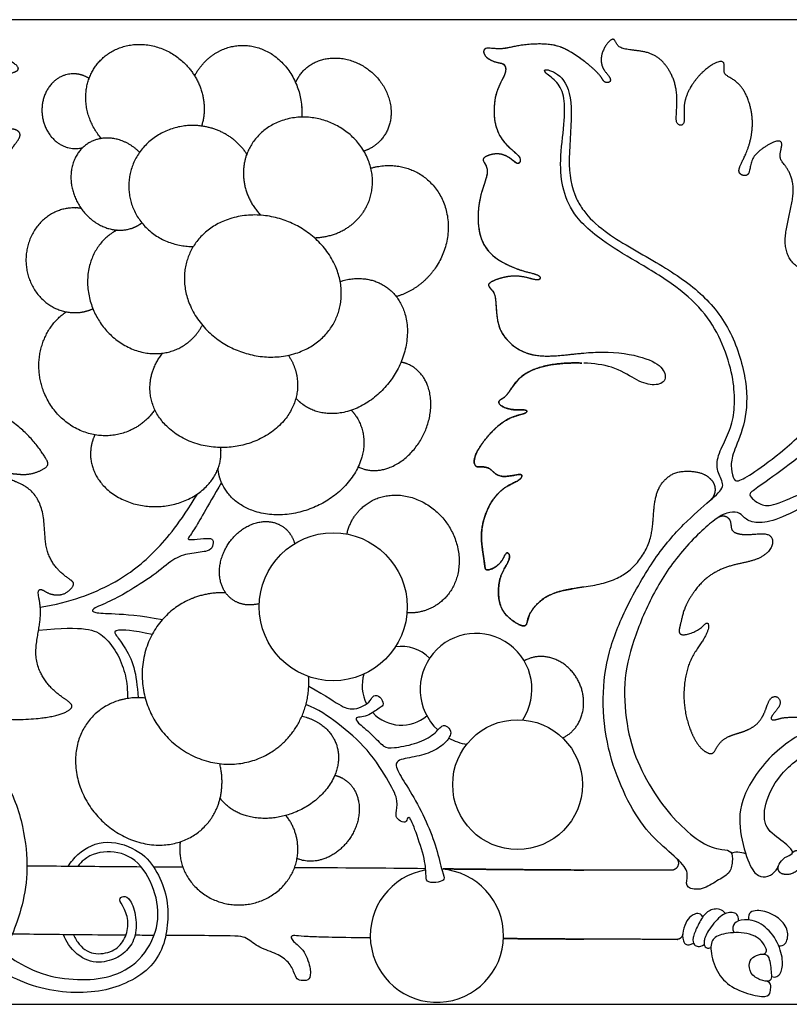
# Model space of a CAD drawing. Units: millimetres. Extents: x -95 to 237, y -92 to 99.
# Drawn here: x 6 to 49, y 45 to 99 of the extents above; entities that cross this region are included whole.
import ezdxf

# ---------------------------------------------------------------- set-up
doc = ezdxf.new("R2010")
doc.units = ezdxf.units.MM
doc.header["$MEASUREMENT"] = 0
doc.layers.add('Layer 03', color=5, linetype='Continuous')

msp = doc.modelspace()

# ---------------------------------------------------------------- linework, layer by layer
at = {"layer": 'Layer 03', "color": 0}
msp.add_lwpolyline([(-91.512, 99.196), (-91.512, 44.554), (-27.012, 44.554), (37.488, 44.554), (101.988, 44.554), (101.988, 99.196), (37.488, 99.196), (-27.012, 99.196), (-91.512, 99.196), (-27.012, 99.196)], dxfattribs=at)
for centre, radius in [((23.588, 66.616), 4.107), ((33.819, 56.746), 3.601)]:
    msp.add_circle(centre, radius, dxfattribs=at)
for centre, radius, start, end in [((31.515, 62.038), 3.101, 326.697, 226.7685), ((27.379, 62.231), 2.184, 44.4885, 98.9926), ((27.379, 62.231), 2.184, 162.6882, 207.2931), ((27.379, 62.231), 2.184, 223.0318, 310.1855), ((31.515, 62.038), 3.101, 240.8153, 260.3542), ((29.343, 48.364), 3.698, 99.6592, 85.8589), ((47.414, 47.551), 0.213, 270.5498, 19.7624), ((47.617, 45.579), 0.256, 360, 86.2605)]:
    msp.add_arc(centre, radius, start, end, dxfattribs=at)
for points, weights, degree, knots in [([(-19.519, 71.591), (-19.399, 71.669), (-19.256, 71.682), (-19.123, 71.628), (-18.99, 71.573), (-18.897, 71.463), (-18.866, 71.323), (-18.835, 71.185), (-18.828, 70.839), (-18.581, 70.691), (-17.981, 70.577), (-16.88, 70.739), (-16.474, 70.444), (-16.541, 69.796), (-17.377, 69.165), (-18.741, 68.975), (-19.95, 68.474), (-20.8, 67.654), (-21.462, 66.539), (-21.619, 65.685), (-21.793, 65.128), (-21.427, 64.989), (-20.504, 65.355), (-20.173, 65.842), (-19.999, 65.529), (-20.347, 64.745), (-21.253, 63.596), (-21.55, 61.639), (-21.235, 59.98), (-20.607, 58.731), (-19.873, 58.346), (-19.698, 58.696), (-19.419, 59.167), (-18.86, 59.499), (-17.794, 59.761), (-17.096, 60.338), (-16.799, 61.263), (-16.607, 61.63), (-16.205, 61.665), (-16.03, 61.246), (-16.345, 60.827), (-16.694, 60.425), (-16.484, 60.268), (-15.96, 60.512), (-14.912, 60.46), (-13.795, 60.6), (-12.582, 61.444), (-12, 62.316), (-11.964, 63.062), (-11.601, 62.916), (-11.51, 62.407), (-11.746, 61.571), (-11.655, 60.626), (-11.382, 59.917), (-11.146, 59.971), (-10.855, 60.571), (-9.837, 60.953), (-8.466, 61.556), (-7.531, 63.048), (-7.44, 65.087), (-7.969, 66.98), (-9.207, 68.088), (-10.191, 68.99), (-9.883, 69.728), (-8.294, 69.667), (-6.994, 68.396), (-6.19, 66.592), (-6.173, 65.013), (-6.113, 63.836), (-5.234, 62.507), (-4.314, 61.628), (-3.946, 61.771), (-3.332, 62.793), (-3.292, 63.938), (-2.842, 63.836), (-2.596, 62.691), (-1.713, 61.079), (-0.044, 60.21), (1.443, 60.073), (1.855, 60.187), (1.534, 60.645), (1.672, 61.148), (1.466, 61.674), (1.306, 62.108), (1.992, 62.063), (3.273, 60.919), (4.744, 60.348), (7.02, 60.348), (8.624, 60.632), (9.271, 61.098), (8.78, 61.434), (7.693, 62.211), (6.908, 63.739), (7.309, 65.525), (7.387, 66.669), (7.127, 67.526), (7.413, 67.63), (7.751, 67.319), (8.635, 67.189), (9.285, 67.838), (9.103, 68.072), (8.297, 68.566), (7.528, 69.792), (7.616, 71.829), (6.933, 73.115), (5.955, 73.575), (5.298, 73.811), (5.535, 74.074), (6.323, 73.916), (7.068, 74.021), (7.846, 74.415), (7.719, 74.783), (6.748, 76.149), (5.246, 77.33), (3.965, 77.774), (2.972, 77.748), (2.214, 77.722), (2.188, 78.062), (2.894, 78.245), (3.599, 78.741), (4.018, 79.107), (3.338, 79.578), (1.129, 80.587), (-1.525, 80.431), (-3.451, 79.729), (-4.854, 78.97), (-6.789, 79.257), (-6.606, 80.644), (-4.854, 81.585), (-2.919, 81.847), (0.246, 81.14), (2.129, 81.219), (3.192, 82.25), (3.467, 82.899), (4.14, 83.398), (4.015, 83.747), (3.093, 83.971), (2.402, 84.021), (1.754, 83.772), (1.879, 84.395), (2.657, 84.62), (3.954, 84.695), (4.703, 85.318), (5.207, 86.43), (5.182, 87.408), (5.634, 87.96), (5.659, 88.336), (4.756, 88.536), (4.029, 88.386), (3.628, 88.035), (3.472, 88.436), (4.186, 89.13), (5.235, 89.604), (5.385, 90.603), (5.588, 91.934), (6.19, 92.562), (6.261, 92.939), (5.806, 93.215), (4.776, 92.989), (4.299, 92.763), (4.253, 93.193), (5.262, 93.867), (5.238, 95.035), (5.142, 95.797), (5.572, 96.226), (6.215, 96.346), (6.048, 96.751), (4.713, 97.347), (3.374, 97.356), (2.12, 96.913), (1.658, 96.353), (1.31, 95.91), (0.713, 96.026), (0.597, 96.353), (1.118, 96.758), (1.407, 97.221), (1.368, 97.896), (0.933, 97.838), (-0.018, 97.291), (-1.39, 97.599), (-3.11, 97.658), (-4.483, 97.039), (-5.218, 96.266), (-5.682, 95.589), (-6.166, 95.84), (-5.798, 96.324), (-5.476, 96.962), (-5.349, 97.604), (-5.642, 97.838), (-5.955, 97.623), (-6.658, 97.428), (-7.753, 97.858), (-9.375, 97.408), (-10.547, 96.314), (-11.251, 94.589), (-11.488, 93.501), (-11.864, 93.363), (-12.042, 93.719), (-11.765, 94.174), (-11.844, 94.846), (-12.18, 95.32), (-12.497, 95.083), (-12.694, 94.45), (-13.385, 93.838), (-14.176, 92.671), (-14.366, 90.065), (-13.524, 88.022), (-12.756, 86.588), (-13.66, 85.121), (-15.207, 85.262), (-15.991, 86.487), (-15.649, 88.215), (-15.239, 89.867), (-15.691, 91.016), (-16.163, 91.427), (-16.081, 91.94), (-15.958, 92.433), (-16.286, 92.515), (-17.025, 92.125), (-17.785, 91.489), (-17.764, 90.442), (-18.426, 90.585), (-18.41, 91.016), (-17.851, 91.961), (-17.516, 93.59), (-17.983, 95.248), (-18.7, 95.921), (-19.295, 96.153), (-19.17, 96.671), (-19.295, 96.982), (-20.076, 96.65), (-20.989, 95.718), (-21.474, 94.653), (-21.432, 93.866), (-21.412, 93.286), (-21.908, 93.348), (-21.862, 93.97), (-21.78, 95.592), (-22.603, 97.027), (-23.607, 97.469), (-24.643, 97.514), (-25.184, 97.721), (-25.267, 98.158), (-25.579, 98.096), (-26.078, 97.326), (-26.041, 96.515), (-25.569, 96.07), (-25.463, 95.718), (-25.907, 95.649), (-26.04, 96.115), (-26.747, 96.71), (-27.012, 96.911), (-27.236, 97.08), (-27.988, 97.601), (-28.842, 97.899), (-30.609, 97.816), (-31.621, 97.483), (-32.62, 97.733), (-32.579, 97.129), (-31.808, 96.775), (-31.35, 96.795), (-31.287, 96.191), (-31.912, 95.296), (-32.062, 93.775), (-31.7, 92.667), (-31.096, 92.043), (-30.411, 91.519), (-30.632, 91.076), (-30.995, 91.459), (-31.509, 91.761), (-32.106, 91.761), (-32.706, 91.499), (-32.484, 91.217), (-32.243, 90.734), (-32.85, 89.319), (-32.93, 87.663), (-32.506, 86.39), (-31.416, 85.623), (-30.266, 85.193), (-29.365, 85.04), (-29.423, 84.657), (-30.113, 84.887), (-30.879, 85.021), (-31.761, 84.829), (-32.368, 84.561), (-32.243, 84.312), (-31.895, 84.005), (-31.873, 83.028), (-31.706, 81.706), (-30.278, 80.515), (-28.708, 80.499), (-27.474, 80.654), (-27.012, 80.696)], [1, 0.924439624726, 0.924439624726, 1, 0.924439624726, 0.924439624726, 1, 1, 1, 1, 1, 1, 1, 1, 1, 1, 1, 1, 1, 1, 1, 1, 1, 1, 1, 1, 1, 1, 1, 1, 1, 1, 1, 1, 1, 1, 1, 1, 1, 1, 1, 1, 1, 1, 1, 1, 1, 1, 1, 1, 1, 1, 1, 1, 1, 1, 1, 1, 1, 1, 1, 1, 1, 1, 1, 1, 1, 1, 1, 1, 1, 1, 1, 1, 1, 1, 1, 1, 1, 1, 1, 1, 1, 1, 1, 1, 1, 1, 1, 1, 1, 1, 1, 1, 1, 1, 1, 1, 1, 1, 1, 1, 1, 1, 1, 1, 1, 1, 1, 1, 1, 1, 1, 1, 1, 1, 1, 1, 1, 1, 1, 1, 1, 1, 1, 1, 1, 1, 1, 1, 1, 1, 1, 1, 1, 1, 1, 1, 1, 1, 1, 1, 1, 1, 1, 1, 1, 1, 1, 1, 1, 1, 1, 1, 1, 1, 1, 1, 1, 1, 1, 1, 1, 1, 1, 1, 1, 1, 1, 1, 1, 1, 1, 1, 1, 1, 1, 1, 1, 1, 1, 1, 1, 1, 1, 1, 1, 1, 1, 1, 1, 1, 1, 1, 1, 1, 1, 1, 1, 1, 1, 1, 1, 1, 1, 1, 1, 1, 1, 1, 1, 1, 1, 1, 1, 1, 1, 1, 1, 1, 1, 1, 1, 1, 1, 1, 1, 1, 1, 1, 1, 1, 1, 1, 1, 1, 1, 1, 1, 1, 1, 1, 1, 1, 1, 1, 1, 1, 1, 1, 1, 1, 1, 1, 1, 1, 1, 1, 1, 1, 1, 1, 1, 1, 1, 1, 1, 1, 1, 1, 1, 1, 1, 1, 1, 1, 1, 1, 1, 1, 1, 1, 1, 1, 1, 1, 1, 1, 1, 1, 1, 1, 1], 3, [0, 0, 0, 0, 0.961452, 0.961452, 0.961452, 1.922904, 1.922904, 1.922904, 2.50901, 3.519673, 4.530336, 5.540999, 6.551662, 7.562324, 8.572987, 9.58365, 10.594313, 11.604976, 12.615638, 13.626301, 14.636964, 15.647627, 16.65829, 17.668952, 18.679615, 19.690278, 20.700941, 21.711604, 22.722267, 23.732929, 24.743592, 25.754255, 26.764918, 27.775581, 28.786243, 29.796906, 30.807569, 31.818232, 32.828895, 33.839557, 34.85022, 35.860883, 36.871546, 37.882209, 38.892872, 39.903534, 40.914197, 41.92486, 42.935523, 43.946186, 44.956848, 45.967511, 46.978174, 47.988837, 48.9995, 50.010162, 51.020825, 52.031488, 53.042151, 54.052814, 55.063477, 56.074139, 57.084802, 58.095465, 59.106128, 60.116791, 61.127453, 62.138116, 63.148779, 64.159442, 65.170105, 66.180767, 67.19143, 68.202093, 69.212756, 70.223419, 71.234082, 72.244744, 73.255407, 74.26607, 75.276733, 76.287396, 77.298058, 78.308721, 79.319384, 80.330047, 81.34071, 82.351372, 83.362035, 84.372698, 85.383361, 86.394024, 87.404687, 88.415349, 89.426012, 90.436675, 91.447338, 92.458001, 93.468663, 94.479326, 95.489989, 96.500652, 97.511315, 98.521977, 99.53264, 100.543303, 101.553966, 102.564629, 103.575292, 104.585954, 105.596617, 106.60728, 107.617943, 108.628606, 109.639268, 110.649931, 111.660594, 112.671257, 113.68192, 114.692582, 115.703245, 116.713908, 117.724571, 118.735234, 119.745896, 120.756559, 121.767222, 122.777885, 123.788548, 124.799211, 125.809873, 126.820536, 127.831199, 128.841862, 129.852525, 130.863187, 131.87385, 132.884513, 133.895176, 134.905839, 135.916501, 136.927164, 137.937827, 138.94849, 139.959153, 140.969816, 141.980478, 142.991141, 144.001804, 145.012467, 146.02313, 147.033792, 148.044455, 149.055118, 150.065781, 151.076444, 152.087106, 153.097769, 154.108432, 155.119095, 156.129758, 157.140421, 158.151083, 159.161746, 160.172409, 161.183072, 162.193735, 163.204397, 164.21506, 165.225723, 166.236386, 167.247049, 168.257711, 169.268374, 170.279037, 171.2897, 172.300363, 173.311026, 174.321688, 175.332351, 176.343014, 177.353677, 178.36434, 179.375002, 180.385665, 181.396328, 182.406991, 183.417654, 184.428316, 185.438979, 186.449642, 187.460305, 188.470968, 189.481631, 190.492293, 191.502956, 192.513619, 193.524282, 194.534945, 195.545607, 196.55627, 197.566933, 198.577596, 199.588259, 200.598921, 201.609584, 202.620247, 203.63091, 204.641573, 205.652236, 206.662898, 207.673561, 208.684224, 209.694887, 210.70555, 211.716212, 212.726875, 213.737538, 214.748201, 215.758864, 216.769526, 217.780189, 218.790852, 219.801515, 220.812178, 221.822841, 222.833503, 223.844166, 224.854829, 225.865492, 226.876155, 227.886817, 228.89748, 229.908143, 230.918806, 231.929469, 232.940131, 233.950794, 234.961457, 235.97212, 236.982783, 237.993446, 239.004108, 240.014771, 241.025434, 242.036097, 243.04676, 244.057422, 245.068085, 246.078748, 246.62719, 246.62719, 246.62719, 247.089411, 248.100074, 249.110736, 250.121399, 251.132062, 252.142725, 253.153388, 254.164051, 255.174713, 256.185376, 257.196039, 258.206702, 259.217365, 260.228027, 261.23869, 262.249353, 263.260016, 264.270679, 265.281341, 266.292004, 267.302667, 268.31333, 269.323993, 270.334656, 271.345318, 272.355981, 273.366644, 274.377307, 275.38797, 276.398632, 277.409295, 278.419958, 279.430621, 280.441284, 281.451946, 282.462609, 283.473272, 284.483935, 285.060444, 285.060444, 285.060444, 285.060444]), ([(10.714, 92.604), (8.773, 94.889), (10.627, 96.892), (12.743, 99.179), (15.259, 96.851), (16.936, 95.298), (16.278, 93.294)], [0.951603724317, 0.733723766022, 1, 0.707106781187, 1, 0.78352264278, 0.887042084248], 2, [4.855137, 4.855137, 4.855137, 6.283185, 6.283185, 7.853982, 7.853982, 9.014957, 9.014957, 9.014957]), ([(44.981, 71.591), (45.101, 71.669), (45.244, 71.682), (45.377, 71.628), (45.51, 71.573), (45.603, 71.463), (45.634, 71.323), (45.665, 71.185), (45.672, 70.839), (45.919, 70.691), (46.519, 70.577), (47.62, 70.739), (48.026, 70.444), (47.959, 69.796), (47.123, 69.165), (45.759, 68.975), (44.55, 68.474), (43.7, 67.654), (43.038, 66.539), (42.881, 65.685), (42.707, 65.128), (43.073, 64.989), (43.996, 65.355), (44.327, 65.842), (44.501, 65.529), (44.153, 64.745), (43.247, 63.596), (42.95, 61.639), (43.265, 59.98), (43.893, 58.731), (44.627, 58.346), (44.802, 58.696), (45.081, 59.167), (45.64, 59.499), (46.706, 59.761), (47.404, 60.338), (47.701, 61.263), (47.893, 61.63), (48.295, 61.665), (48.47, 61.246), (48.155, 60.827), (47.806, 60.425), (48.016, 60.268), (48.54, 60.512), (49.588, 60.46), (50.705, 60.6), (51.918, 61.444), (52.5, 62.316), (52.536, 63.062), (52.899, 62.916), (52.99, 62.407), (52.754, 61.571), (52.845, 60.626), (53.118, 59.917), (53.354, 59.971), (53.645, 60.571), (54.663, 60.953), (56.034, 61.556), (56.969, 63.048), (57.06, 65.087), (56.531, 66.98), (55.293, 68.088), (54.309, 68.99), (54.617, 69.728), (56.206, 69.667), (57.506, 68.396), (58.31, 66.592), (58.327, 65.013), (58.387, 63.836), (59.266, 62.507), (60.186, 61.628), (60.554, 61.771), (61.168, 62.793), (61.208, 63.938), (61.658, 63.836), (61.904, 62.691), (62.787, 61.079), (64.456, 60.21), (65.943, 60.073), (66.355, 60.187), (66.034, 60.645), (66.172, 61.148), (65.966, 61.674), (65.806, 62.108), (66.492, 62.063), (67.773, 60.919), (69.244, 60.348), (71.52, 60.348), (73.124, 60.632), (73.771, 61.098), (73.28, 61.434), (72.193, 62.211), (71.408, 63.739), (71.809, 65.525), (71.887, 66.669), (71.627, 67.526), (71.913, 67.63), (72.251, 67.319), (73.135, 67.189), (73.785, 67.838), (73.603, 68.072), (72.797, 68.566), (72.028, 69.792), (72.116, 71.829), (71.433, 73.115), (70.455, 73.575), (69.798, 73.811), (70.035, 74.074), (70.823, 73.916), (71.568, 74.021), (72.346, 74.415), (72.219, 74.783), (71.248, 76.149), (69.746, 77.33), (68.465, 77.774), (67.472, 77.748), (66.714, 77.722), (66.688, 78.062), (67.394, 78.245), (68.099, 78.741), (68.518, 79.107), (67.838, 79.578), (65.629, 80.587), (62.975, 80.431), (61.049, 79.729), (59.646, 78.97), (57.711, 79.257), (57.894, 80.644), (59.646, 81.585), (61.581, 81.847), (64.746, 81.14), (66.629, 81.219), (67.692, 82.25), (67.967, 82.899), (68.64, 83.398), (68.515, 83.747), (67.593, 83.971), (66.902, 84.021), (66.254, 83.772), (66.379, 84.395), (67.157, 84.62), (68.454, 84.695), (69.203, 85.318), (69.707, 86.43), (69.682, 87.408), (70.134, 87.96), (70.159, 88.336), (69.256, 88.536), (68.529, 88.386), (68.128, 88.035), (67.972, 88.436), (68.686, 89.13), (69.735, 89.604), (69.885, 90.603), (70.088, 91.934), (70.69, 92.562), (70.761, 92.939), (70.306, 93.215), (69.276, 92.989), (68.799, 92.763), (68.753, 93.193), (69.762, 93.867), (69.738, 95.035), (69.642, 95.797), (70.072, 96.226), (70.715, 96.346), (70.548, 96.751), (69.213, 97.347), (67.874, 97.356), (66.62, 96.913), (66.158, 96.353), (65.81, 95.91), (65.213, 96.026), (65.097, 96.353), (65.618, 96.758), (65.907, 97.221), (65.868, 97.896), (65.433, 97.838), (64.482, 97.291), (63.11, 97.599), (61.39, 97.658), (60.017, 97.039), (59.282, 96.266), (58.818, 95.589), (58.334, 95.84), (58.702, 96.324), (59.024, 96.962), (59.151, 97.604), (58.858, 97.838), (58.545, 97.623), (57.842, 97.428), (56.747, 97.858), (55.125, 97.408), (53.953, 96.314), (53.249, 94.589), (53.012, 93.501), (52.636, 93.363), (52.458, 93.719), (52.735, 94.174), (52.656, 94.846), (52.32, 95.32), (52.003, 95.083), (51.806, 94.45), (51.115, 93.838), (50.324, 92.671), (50.134, 90.065), (50.976, 88.022), (51.744, 86.588), (50.84, 85.121), (49.293, 85.262), (48.509, 86.487), (48.851, 88.215), (49.261, 89.867), (48.809, 91.016), (48.337, 91.427), (48.419, 91.94), (48.542, 92.433), (48.214, 92.515), (47.475, 92.125), (46.715, 91.489), (46.736, 90.442), (46.074, 90.585), (46.09, 91.016), (46.649, 91.961), (46.984, 93.59), (46.517, 95.248), (45.8, 95.921), (45.205, 96.153), (45.33, 96.671), (45.205, 96.982), (44.424, 96.65), (43.511, 95.718), (43.026, 94.653), (43.068, 93.866), (43.088, 93.286), (42.592, 93.348), (42.638, 93.97), (42.72, 95.592), (41.897, 97.027), (40.893, 97.469), (39.857, 97.514), (39.316, 97.721), (39.233, 98.158), (38.921, 98.096), (38.422, 97.326), (38.459, 96.515), (38.931, 96.07), (39.037, 95.718), (38.593, 95.649), (38.46, 96.115), (37.753, 96.71), (37.488, 96.911), (37.264, 97.08), (36.512, 97.601), (35.658, 97.899), (33.891, 97.816), (32.879, 97.483), (31.88, 97.733), (31.921, 97.129), (32.692, 96.775), (33.15, 96.795), (33.213, 96.191), (32.588, 95.296), (32.438, 93.775), (32.8, 92.667), (33.404, 92.043), (34.089, 91.519), (33.868, 91.076), (33.505, 91.459), (32.991, 91.761), (32.394, 91.761), (31.794, 91.499), (32.016, 91.217), (32.257, 90.734), (31.65, 89.319), (31.57, 87.663), (31.994, 86.39), (33.084, 85.623), (34.234, 85.193), (35.135, 85.04), (35.077, 84.657), (34.387, 84.887), (33.621, 85.021), (32.739, 84.829), (32.132, 84.561), (32.257, 84.312), (32.605, 84.005), (32.627, 83.028), (32.794, 81.706), (34.222, 80.515), (35.792, 80.499), (37.026, 80.654), (37.488, 80.696)], [1, 0.924439624726, 0.924439624726, 1, 0.924439624726, 0.924439624726, 1, 1, 1, 1, 1, 1, 1, 1, 1, 1, 1, 1, 1, 1, 1, 1, 1, 1, 1, 1, 1, 1, 1, 1, 1, 1, 1, 1, 1, 1, 1, 1, 1, 1, 1, 1, 1, 1, 1, 1, 1, 1, 1, 1, 1, 1, 1, 1, 1, 1, 1, 1, 1, 1, 1, 1, 1, 1, 1, 1, 1, 1, 1, 1, 1, 1, 1, 1, 1, 1, 1, 1, 1, 1, 1, 1, 1, 1, 1, 1, 1, 1, 1, 1, 1, 1, 1, 1, 1, 1, 1, 1, 1, 1, 1, 1, 1, 1, 1, 1, 1, 1, 1, 1, 1, 1, 1, 1, 1, 1, 1, 1, 1, 1, 1, 1, 1, 1, 1, 1, 1, 1, 1, 1, 1, 1, 1, 1, 1, 1, 1, 1, 1, 1, 1, 1, 1, 1, 1, 1, 1, 1, 1, 1, 1, 1, 1, 1, 1, 1, 1, 1, 1, 1, 1, 1, 1, 1, 1, 1, 1, 1, 1, 1, 1, 1, 1, 1, 1, 1, 1, 1, 1, 1, 1, 1, 1, 1, 1, 1, 1, 1, 1, 1, 1, 1, 1, 1, 1, 1, 1, 1, 1, 1, 1, 1, 1, 1, 1, 1, 1, 1, 1, 1, 1, 1, 1, 1, 1, 1, 1, 1, 1, 1, 1, 1, 1, 1, 1, 1, 1, 1, 1, 1, 1, 1, 1, 1, 1, 1, 1, 1, 1, 1, 1, 1, 1, 1, 1, 1, 1, 1, 1, 1, 1, 1, 1, 1, 1, 1, 1, 1, 1, 1, 1, 1, 1, 1, 1, 1, 1, 1, 1, 1, 1, 1, 1, 1, 1, 1, 1, 1, 1, 1, 1, 1, 1, 1, 1, 1, 1, 1, 1, 1, 1, 1, 1], 3, [0, 0, 0, 0, 0.961452, 0.961452, 0.961452, 1.922904, 1.922904, 1.922904, 2.50901, 3.519673, 4.530336, 5.540999, 6.551662, 7.562324, 8.572987, 9.58365, 10.594313, 11.604976, 12.615638, 13.626301, 14.636964, 15.647627, 16.65829, 17.668952, 18.679615, 19.690278, 20.700941, 21.711604, 22.722267, 23.732929, 24.743592, 25.754255, 26.764918, 27.775581, 28.786243, 29.796906, 30.807569, 31.818232, 32.828895, 33.839557, 34.85022, 35.860883, 36.871546, 37.882209, 38.892872, 39.903534, 40.914197, 41.92486, 42.935523, 43.946186, 44.956848, 45.967511, 46.978174, 47.988837, 48.9995, 50.010162, 51.020825, 52.031488, 53.042151, 54.052814, 55.063477, 56.074139, 57.084802, 58.095465, 59.106128, 60.116791, 61.127453, 62.138116, 63.148779, 64.159442, 65.170105, 66.180767, 67.19143, 68.202093, 69.212756, 70.223419, 71.234082, 72.244744, 73.255407, 74.26607, 75.276733, 76.287396, 77.298058, 78.308721, 79.319384, 80.330047, 81.34071, 82.351372, 83.362035, 84.372698, 85.383361, 86.394024, 87.404687, 88.415349, 89.426012, 90.436675, 91.447338, 92.458001, 93.468663, 94.479326, 95.489989, 96.500652, 97.511315, 98.521977, 99.53264, 100.543303, 101.553966, 102.564629, 103.575292, 104.585954, 105.596617, 106.60728, 107.617943, 108.628606, 109.639268, 110.649931, 111.660594, 112.671257, 113.68192, 114.692582, 115.703245, 116.713908, 117.724571, 118.735234, 119.745896, 120.756559, 121.767222, 122.777885, 123.788548, 124.799211, 125.809873, 126.820536, 127.831199, 128.841862, 129.852525, 130.863187, 131.87385, 132.884513, 133.895176, 134.905839, 135.916501, 136.927164, 137.937827, 138.94849, 139.959153, 140.969816, 141.980478, 142.991141, 144.001804, 145.012467, 146.02313, 147.033792, 148.044455, 149.055118, 150.065781, 151.076444, 152.087106, 153.097769, 154.108432, 155.119095, 156.129758, 157.140421, 158.151083, 159.161746, 160.172409, 161.183072, 162.193735, 163.204397, 164.21506, 165.225723, 166.236386, 167.247049, 168.257711, 169.268374, 170.279037, 171.2897, 172.300363, 173.311026, 174.321688, 175.332351, 176.343014, 177.353677, 178.36434, 179.375002, 180.385665, 181.396328, 182.406991, 183.417654, 184.428316, 185.438979, 186.449642, 187.460305, 188.470968, 189.481631, 190.492293, 191.502956, 192.513619, 193.524282, 194.534945, 195.545607, 196.55627, 197.566933, 198.577596, 199.588259, 200.598921, 201.609584, 202.620247, 203.63091, 204.641573, 205.652236, 206.662898, 207.673561, 208.684224, 209.694887, 210.70555, 211.716212, 212.726875, 213.737538, 214.748201, 215.758864, 216.769526, 217.780189, 218.790852, 219.801515, 220.812178, 221.822841, 222.833503, 223.844166, 224.854829, 225.865492, 226.876155, 227.886817, 228.89748, 229.908143, 230.918806, 231.929469, 232.940131, 233.950794, 234.961457, 235.97212, 236.982783, 237.993446, 239.004108, 240.014771, 241.025434, 242.036097, 243.04676, 244.057422, 245.068085, 246.078748, 246.62719, 246.62719, 246.62719, 247.089411, 248.100074, 249.110736, 250.121399, 251.132062, 252.142725, 253.153388, 254.164051, 255.174713, 256.185376, 257.196039, 258.206702, 259.217365, 260.228027, 261.23869, 262.249353, 263.260016, 264.270679, 265.281341, 266.292004, 267.302667, 268.31333, 269.323993, 270.334656, 271.345318, 272.355981, 273.366644, 274.377307, 275.38797, 276.398632, 277.409295, 278.419958, 279.430621, 280.441284, 281.451946, 282.462609, 283.473272, 284.483935, 285.060444, 285.060444, 285.060444, 285.060444]), ([(15.896, 96.08), (16.712, 97.602), (18.295, 97.756), (21.479, 98.065), (21.829, 94.461), (21.862, 94.124), (21.839, 93.788)], [0.85759831296, 0.829214837516, 1, 0.707106781187, 1, 0.962728600796, 0.934942960287], 2, [5.367259, 5.367259, 5.367259, 6.283185, 6.283185, 7.853982, 7.853982, 8.053869, 8.053869, 8.053869]), ([(21.505, 95.704), (21.623, 95.982), (21.81, 96.216), (23.37, 98.167), (25.623, 96.365), (27.876, 94.563), (26.315, 92.612), (25.917, 92.114), (25.292, 91.898)], [0.920656200147, 0.952684510534, 1, 0.707106781187, 1, 0.707106781187, 1, 0.904379281851, 0.871193069877], 2, [6.029431, 6.029431, 6.029431, 6.283185, 6.283185, 7.853982, 7.853982, 9.424778, 9.424778, 9.937595, 9.937595, 9.937595]), ([(10.042, 95.936), (9.555, 96.24), (9.011, 96.184), (7.223, 96), (7.436, 93.932), (7.649, 91.864), (9.437, 92.048), (9.562, 92.061), (9.685, 92.094)], [0.861698670823, 0.888091031977, 1, 0.707106781187, 1, 0.707106781187, 1, 0.971643069514, 0.948776983164], 2, [5.683014, 5.683014, 5.683014, 6.283185, 6.283185, 7.853982, 7.853982, 9.424778, 9.424778, 9.576857, 9.576857, 9.576857]), ([(22.543, 87.094), (24.726, 87.152), (25.523, 89.004), (26.825, 92.028), (23.488, 93.465), (20.151, 94.902), (18.849, 91.878), (18.032, 89.982), (19.56, 88.345)], [0.874893997088, 0.797649370489, 1, 0.707106781187, 1, 0.707106781187, 1, 0.793845042522, 0.877897326202], 2, [2.056379, 2.056379, 2.056379, 3.141593, 3.141593, 4.712389, 4.712389, 6.283185, 6.283185, 7.388801, 7.388801, 7.388801]), ([(18.793, 91.74), (17.731, 93.368), (15.71, 93.325), (12.17, 93.25), (12.242, 89.894), (12.312, 86.561), (15.828, 86.612)], [0.867245462615, 0.808774405307, 1, 0.707106781187, 1, 0.708525611929, 0.997176084689], 2, [3.68684, 3.68684, 3.68684, 4.712389, 4.712389, 6.283185, 6.283185, 7.846372, 7.846372, 7.846372]), ([(12.845, 91.838), (11.805, 92.864), (10.575, 92.576), (8.357, 92.057), (9.181, 89.552), (10.006, 87.048), (12.224, 87.567), (12.638, 87.664), (12.969, 87.923)], [0.86469860762, 0.813153152417, 1, 0.707106781187, 1, 0.707106781187, 1, 0.928152047037, 0.891553311286], 2, [5.281119, 5.281119, 5.281119, 6.283185, 6.283185, 7.853982, 7.853982, 9.424778, 9.424778, 9.810101, 9.810101, 9.810101]), ([(25.677, 90.957), (27.195, 91.406), (28.46, 90.587), (31.38, 88.698), (29.316, 85.506), (28.491, 84.232), (27.09, 83.828)], [0.853775809563, 0.847846157989, 1, 0.707106781187, 1, 0.858057888487, 0.853691942803], 2, [5.467179, 5.467179, 5.467179, 6.283185, 6.283185, 7.853982, 7.853982, 8.615222, 8.615222, 8.615222]), ([(9.6, 88.723), (9.364, 88.761), (9.127, 88.752), (6.441, 88.661), (6.539, 85.755), (6.638, 82.848), (9.324, 82.939), (9.806, 82.955), (10.253, 83.153)], [0.937852308604, 0.964662754372, 1, 0.707106781187, 1, 0.707106781187, 1, 0.930728473773, 0.894223457917], 2, [6.09367, 6.09367, 6.09367, 6.283185, 6.283185, 7.853982, 7.853982, 9.424778, 9.424778, 9.796284, 9.796284, 9.796284]), ([(15.606, 86.188), (17.137, 89.709), (21.214, 87.936), (25.291, 86.164), (23.76, 82.643), (22.229, 79.122), (18.152, 80.894), (14.075, 82.667), (15.606, 86.188)], [1, 0.707106781187, 1, 0.707106781187, 1, 0.707106781187, 1, 0.707106781187, 1], 2, [0, 0, 0, 1.570796, 1.570796, 3.141593, 3.141593, 4.712389, 4.712389, 6.283185, 6.283185, 6.283185]), ([(11.591, 87.52), (11.524, 87.485), (11.46, 87.447), (8.647, 85.793), (10.525, 82.602), (12.402, 79.41), (15.214, 81.065), (15.928, 81.485), (16.328, 82.241)], [0.981720104577, 0.990555509926, 1, 0.707106781187, 1, 0.707106781187, 1, 0.904817487341, 0.871498549078], 2, [6.232534, 6.232534, 6.232534, 6.283185, 6.283185, 7.853982, 7.853982, 9.424778, 9.424778, 9.935245, 9.935245, 9.935245]), ([(23.974, 84.67), (25.428, 85.129), (26.525, 84.367), (29.127, 82.56), (26.846, 79.275), (24.565, 75.991), (21.963, 77.798), (21.717, 77.969), (21.516, 78.194)], [0.853586006058, 0.851367887396, 1, 0.707106781187, 1, 0.707106781187, 1, 0.962362403029, 0.934397878801], 2, [5.486066, 5.486066, 5.486066, 6.283185, 6.283185, 7.853982, 7.853982, 9.424778, 9.424778, 9.62663, 9.62663, 9.62663]), ([(13.695, 77.543), (13.05, 76.63), (12.012, 76.28), (8.664, 75.152), (7.463, 78.719), (6.548, 81.434), (8.761, 82.984)], [0.860838044031, 0.886215490902, 1, 0.707106781187, 1, 0.760308062064, 0.912924456456], 2, [5.672955, 5.672955, 5.672955, 6.283185, 6.283185, 7.853982, 7.853982, 9.139458, 9.139458, 9.139458]), ([(21.097, 80.571), (21.557, 79.895), (21.608, 79.112), (21.825, 75.726), (17.733, 75.463), (13.64, 75.2), (13.423, 78.586), (13.35, 79.727), (14.126, 80.689)], [0.877381285157, 0.912625502187, 1, 0.707106781187, 1, 0.707106781187, 1, 0.877505040984, 0.857470733294], 2, [5.814593, 5.814593, 5.814593, 6.283185, 6.283185, 7.853982, 7.853982, 9.424778, 9.424778, 10.081723, 10.081723, 10.081723]), ([(24.976, 74.384), (24.979, 74.382), (24.982, 74.381), (27.132, 73.285), (28.569, 76.105), (30.006, 78.925), (27.856, 80.021), (27.618, 80.142), (27.35, 80.192)], [0.998885791487, 0.99944183204, 1, 0.707106781187, 1, 0.707106781187, 1, 0.956048734671, 0.925288035732], 2, [6.280192, 6.280192, 6.280192, 6.283185, 6.283185, 7.853982, 7.853982, 9.424778, 9.424778, 9.66049, 9.66049, 9.66049]), ([(37.488, 67.712), (37.298, 67.682), (36.492, 67.561), (35.317, 67.287), (34.396, 66.215), (34.362, 65.602), (34.124, 65.483), (33.341, 65.926), (32.729, 66.708), (32.746, 68.137), (33.146, 68.817), (33.472, 69.431), (33.198, 69.747), (32.993, 69.16), (32.545, 68.748), (32.017, 68.594), (32.013, 68.867), (31.877, 69.719), (31.74, 70.861), (32.2, 72.326), (33.087, 73.32), (33.985, 73.607), (34.16, 74.029), (33.603, 73.894), (32.698, 73.776), (32.292, 74.367), (31.752, 74.384), (31.431, 74.367), (31.364, 74.857), (31.838, 75.734), (32.902, 76.896), (33.801, 77.249), (34.41, 77.383), (34.315, 77.585), (33.564, 77.501), (32.808, 77.753), (32.708, 78.089), (33.211, 78.206), (33.82, 79.407), (35.242, 80.055), (36.614, 80.16), (37.38, 80.142), (37.488, 80.137), (37.38, 80.142), (36.614, 80.16), (35.242, 80.055), (33.82, 79.407), (33.211, 78.206), (32.708, 78.089), (32.808, 77.753), (33.564, 77.501), (34.315, 77.585), (34.41, 77.383), (33.801, 77.249), (32.902, 76.896), (31.838, 75.734), (31.364, 74.857), (31.431, 74.367), (31.752, 74.384), (32.292, 74.367), (32.698, 73.776), (33.603, 73.894), (34.16, 74.029), (33.985, 73.607), (33.087, 73.32), (32.2, 72.326), (31.74, 70.861), (31.877, 69.719), (32.013, 68.867), (32.017, 68.594), (32.545, 68.748), (32.993, 69.16), (33.198, 69.747), (33.472, 69.431), (33.146, 68.817), (32.746, 68.137), (32.729, 66.708), (33.341, 65.926), (34.124, 65.483), (34.362, 65.602), (34.396, 66.215), (35.317, 67.287), (36.492, 67.561), (37.298, 67.682), (37.488, 67.712), (37.927, 67.781), (39.031, 67.969), (40.374, 68.748), (41.332, 70.388), (41.342, 72.008), (41.584, 73.328), (42.514, 74.203), (43.931, 74.128), (44.355, 73.881), (44.553, 73.679), (44.579, 73.649), (44.722, 73.487), (44.792, 73.283), (44.778, 73.067), (44.763, 72.851), (44.666, 72.657), (44.503, 72.516)], [1, 1, 1, 1, 1, 1, 1, 1, 1, 1, 1, 1, 1, 1, 1, 1, 1, 1, 1, 1, 1, 1, 1, 1, 1, 1, 1, 1, 1, 1, 1, 1, 1, 1, 1, 1, 1, 1, 1, 1, 1, 1, 1, 1, 1, 1, 1, 1, 1, 1, 1, 1, 1, 1, 1, 1, 1, 1, 1, 1, 1, 1, 1, 1, 1, 1, 1, 1, 1, 1, 1, 1, 1, 1, 1, 1, 1, 1, 1, 1, 1, 1, 1, 1, 1, 1, 1, 1, 1, 1, 1, 1, 1, 1, 1, 1, 0.948505945988, 0.948505945988, 1, 0.948505945988, 0.948505945988, 1], 3, [0, 0, 0, 0, 0.30465, 1.315313, 2.325975, 3.336638, 4.347301, 5.357964, 6.368627, 7.37929, 8.389952, 9.400615, 10.411278, 11.421941, 12.432604, 13.443266, 14.453929, 15.464592, 16.475255, 17.485918, 18.49658, 19.507243, 20.517906, 21.528569, 22.539232, 23.549895, 24.560557, 25.57122, 26.581883, 27.592546, 28.603209, 29.613871, 30.624534, 31.635197, 32.64586, 33.656523, 34.667185, 35.677848, 36.688511, 37.699174, 38.709837, 38.87496, 38.87496, 38.87496, 39.040084, 40.050747, 41.06141, 42.072073, 43.082735, 44.093398, 45.104061, 46.114724, 47.125387, 48.136049, 49.146712, 50.157375, 51.168038, 52.178701, 53.189364, 54.200026, 55.210689, 56.221352, 57.232015, 58.242678, 59.25334, 60.264003, 61.274666, 62.285329, 63.295992, 64.306654, 65.317317, 66.32798, 67.338643, 68.349306, 69.359969, 70.370631, 71.381294, 72.391957, 73.40262, 74.413283, 75.423945, 76.434608, 77.445271, 77.749921, 77.749921, 77.749921, 78.455934, 79.466597, 80.477259, 81.487922, 82.498585, 83.509248, 84.519911, 85.530574, 85.69066, 85.69066, 85.69066, 86.481894, 86.481894, 86.481894, 87.273128, 87.273128, 87.273128, 87.273128]), ([(24.593, 77.522), (24.796, 77.303), (24.943, 77.05), (26.591, 74.219), (22.886, 72.304), (19.18, 70.389), (17.533, 73.221), (17.25, 73.707), (17.195, 74.274)], [0.937388701145, 0.96435680651, 1, 0.707106781187, 1, 0.707106781187, 1, 0.933669065306, 0.897381795775], 2, [6.09203, 6.09203, 6.09203, 6.283185, 6.283185, 7.853982, 7.853982, 9.424778, 9.424778, 9.780513, 9.780513, 9.780513]), ([(10.361, 76.157), (10.111, 75.623), (10.121, 75.053), (10.172, 72.098), (13.793, 72.173), (17.413, 72.248), (17.361, 75.203), (17.359, 75.329), (17.344, 75.453)], [0.889470660618, 0.926078988931, 1, 0.707106781187, 1, 0.707106781187, 1, 0.982727429347, 0.967492063229], 2, [5.886744, 5.886744, 5.886744, 6.283185, 6.283185, 7.853982, 7.853982, 9.424778, 9.424778, 9.517411, 9.517411, 9.517411]), ([(24.346, 70.652), (24.58, 71.678), (25.383, 72.276), (27.79, 74.072), (29.83, 71.337), (31.869, 68.602), (29.462, 66.807), (28.689, 66.231), (27.68, 66.273)], [0.85786696495, 0.878687199277, 1, 0.707106781187, 1, 0.707106781187, 1, 0.882695370425, 0.859352466393], 2, [5.632581, 5.632581, 5.632581, 6.283185, 6.283185, 7.853982, 7.853982, 9.424778, 9.424778, 10.053887, 10.053887, 10.053887]), ([(19.485, 66.789), (18.657, 66.566), (18.026, 66.992), (16.406, 68.086), (17.783, 70.126), (19.159, 72.165), (20.78, 71.071), (21.271, 70.74), (21.448, 70.121)], [0.853945872753, 0.861134794261, 1, 0.707106781187, 1, 0.707106781187, 1, 0.88852658219, 0.861905404583], 2, [5.538446, 5.538446, 5.538446, 6.283185, 6.283185, 7.853982, 7.853982, 9.424778, 9.424778, 10.022614, 10.022614, 10.022614]), ([(17.623, 67.387), (16.373, 67.447), (15.292, 66.853), (11.288, 64.653), (13.606, 60.435), (15.923, 56.218), (19.927, 58.417), (22.416, 59.785), (22.225, 62.742)], [0.867887819937, 0.899370729834, 1, 0.707106781187, 1, 0.707106781187, 1, 0.795202974349, 0.876802621761], 2, [5.743507, 5.743507, 5.743507, 6.283185, 6.283185, 7.853982, 7.853982, 9.424778, 9.424778, 10.523111, 10.523111, 10.523111]), ([(36.319, 59.338), (38.245, 60.228), (37.242, 62.399), (36.238, 64.571), (34.312, 63.681), (34.248, 63.651), (34.185, 63.616)], [1, 0.707106781187, 1, 0.707106781187, 1, 0.986322971288, 0.973923275764], 2, [6.283185, 6.283185, 6.283185, 7.853982, 7.853982, 9.424778, 9.424778, 9.498128, 9.498128, 9.498128]), ([(13.156, 61.551), (11.472, 61.712), (10.34, 60.631), (7.612, 58.023), (10.624, 54.871), (13.637, 51.719), (16.366, 54.327), (17.829, 55.726), (17.292, 57.908)], [0.853553625959, 0.853367733563, 1, 0.707106781187, 1, 0.707106781187, 1, 0.818194496787, 0.862090640969], 2, [5.496791, 5.496791, 5.496791, 6.283185, 6.283185, 7.853982, 7.853982, 9.424778, 9.424778, 10.399807, 10.399807, 10.399807]), ([(21.852, 60.548), (23.283, 60.219), (23.735, 59.055), (24.737, 56.478), (21.4, 55.18), (18.647, 54.109), (17.312, 55.993)], [0.854411323101, 0.84234440728, 1, 0.707106781187, 1, 0.745314956312, 0.933552229099], 2, [5.437673, 5.437673, 5.437673, 6.283185, 6.283185, 7.853982, 7.853982, 9.219866, 9.219866, 9.219866]), ([(23.676, 57.265), (24.01, 57.184), (24.282, 56.988), (25.966, 55.77), (24.459, 53.687), (23.192, 51.936), (21.58, 52.645)], [0.901509169621, 0.93735650056, 1, 0.707106781187, 1, 0.741630803537, 0.939090813031], 2, [5.947226, 5.947226, 5.947226, 6.283185, 6.283185, 7.853982, 7.853982, 9.239624, 9.239624, 9.239624]), ([(15.097, 53.57), (15.07, 53.37), (15.07, 53.168), (15.07, 50.066), (18.348, 50.066), (21.627, 50.066), (21.627, 53.168), (21.627, 54.206), (20.966, 55.035)], [0.952110502943, 0.973692289109, 1, 0.707106781187, 1, 0.707106781187, 1, 0.878182029709, 0.85769530871], 2, [6.142096, 6.142096, 6.142096, 6.283185, 6.283185, 7.853982, 7.853982, 9.424778, 9.424778, 10.078092, 10.078092, 10.078092]), ([(48.284, 52.21), (48.233, 52.086), (48.268, 51.956), (48.376, 51.875), (48.482, 51.794), (48.799, 51.751), (49.097, 51.813), (49.587, 52.154), (49.758, 52.577), (49.685, 52.923), (49.46, 53.055), (49.366, 53.069), (49.241, 53.088), (49.125, 53.037), (49.054, 52.931)], [1, 0.860142619283, 0.860142619283, 1, 1, 1, 1, 1, 1, 1, 1, 1, 0.895450907082, 0.895450907082, 1], 3, [0, 0, 0, 0, 1.319277, 1.319277, 1.319277, 1.696057, 2.176482, 2.656906, 3.137331, 3.617755, 3.915778, 3.915778, 3.915778, 5.051042, 5.051042, 5.051042, 5.051042]), ([(42.622, 52.673), (42.744, 52.559), (42.78, 52.397), (42.719, 52.242), (42.658, 52.087), (42.52, 51.993), (42.354, 51.993), (40.558, 51.993), (38.952, 51.997), (37.488, 52.004), (34.373, 52.019), (31.901, 52.045), (29.605, 52.07), (31.901, 52.045), (34.373, 52.019), (37.488, 52.004)], [1, 0.88448803973, 0.88448803973, 1, 0.88448803973, 0.88448803973, 1, 1, 1, 1, 1, 1, 1, 1, 1, 1], 3, [0, 0, 0, 0, 1.195045, 1.195045, 1.195045, 2.390089, 2.390089, 2.390089, 4.118787, 4.118787, 4.118787, 7.796675, 7.796675, 7.796675, 11.474564, 11.474564, 11.474564, 11.474564]), ([(42.979, 48.446), (42.965, 48.274), (42.839, 48.157), (42.666, 48.157), (41.007, 48.157), (39.223, 48.163), (37.488, 48.172), (35.922, 48.181), (34.397, 48.191), (33.037, 48.203), (34.397, 48.191), (35.922, 48.181), (37.488, 48.172)], [1, 0.823071325045, 0.823071325045, 1, 1, 1, 1, 1, 1, 1, 1, 1, 1], 3, [0, 0, 0, 0, 1.491418, 1.491418, 1.491418, 2.114712, 2.114712, 2.114712, 2.676774, 2.676774, 2.676774, 3.238837, 3.238837, 3.238837, 3.238837])]:
    msp.add_rational_spline(points, weights, degree=degree, knots=knots, dxfattribs=at)
for points, knots in [([(37.488, 96.911), (37.264, 97.08), (36.512, 97.601), (35.658, 97.899), (33.891, 97.816), (32.879, 97.483), (31.88, 97.733), (31.921, 97.129), (32.692, 96.775), (33.15, 96.795), (33.213, 96.191), (32.588, 95.296), (32.438, 93.775), (32.8, 92.667), (33.404, 92.043), (34.089, 91.519), (33.868, 91.076), (33.505, 91.459), (32.991, 91.761), (32.394, 91.761), (31.794, 91.499), (32.016, 91.217), (32.257, 90.734), (31.65, 89.319), (31.57, 87.663), (31.994, 86.39), (33.084, 85.623), (34.234, 85.193), (35.135, 85.04), (35.077, 84.657), (34.387, 84.887), (33.621, 85.021), (32.739, 84.829), (32.132, 84.561), (32.257, 84.312), (32.605, 84.005), (32.627, 83.028), (32.794, 81.706), (34.222, 80.515), (35.792, 80.499), (37.026, 80.654), (37.488, 80.696), (37.835, 80.727), (39.015, 80.805), (40.971, 80.494), (41.995, 79.846), (42.1, 79.072), (41.326, 78.842), (40.343, 79.198), (39.236, 79.969), (38.038, 80.115), (37.488, 80.137)], [0, 0, 0, 0, 0.462221, 1.472884, 2.483547, 3.49421, 4.504873, 5.515535, 6.526198, 7.536861, 8.547524, 9.558187, 10.568849, 11.579512, 12.590175, 13.600838, 14.611501, 15.622164, 16.632826, 17.643489, 18.654152, 19.664815, 20.675478, 21.68614, 22.696803, 23.707466, 24.718129, 25.728792, 26.739454, 27.750117, 28.76078, 29.771443, 30.782106, 31.792768, 32.803431, 33.814094, 34.824757, 35.83542, 36.846083, 37.856745, 38.433254, 38.433254, 38.433254, 38.867408, 39.878071, 40.888734, 41.899397, 42.910059, 43.920722, 44.931385, 45.776924, 45.776924, 45.776924, 45.776924]), ([(37.488, 87.826), (37.79, 87.521), (38.661, 86.815), (40.318, 85.829), (42.734, 84.389), (44.319, 82.87), (45.237, 81.228), (45.808, 79.365), (45.881, 77.989), (45.784, 76.806), (45.301, 75.768), (44.811, 74.745), (44.957, 73.934), (45.394, 73.288), (44.603, 72.601), (43.041, 71.257), (41.451, 69.436), (39.763, 66.499), (38.83, 64.15), (38.452, 61.575), (38.789, 58.673), (39.357, 57.122), (39.689, 56.399), (40.022, 55.676), (40.784, 54.334), (42.08, 53.149), (43.265, 52.129), (43.238, 51.55), (43.127, 50.971), (44.092, 50.861), (44.892, 51.439), (45.609, 51.77), (45.774, 52.487), (45.719, 53.094), (45.25, 53.121), (44.258, 53.314), (42.907, 54.389), (41.731, 55.718), (40.491, 57.813), (39.887, 59.715), (39.643, 62.425), (40.186, 64.679), (41.261, 67.305), (42.745, 69.606), (44.911, 71.68), (45.627, 71.873), (46.178, 71.873), (46.453, 71.432), (47.197, 71.212), (48.409, 71.46), (50.336, 72.562), (53.035, 73.608), (56.129, 73.831), (59.162, 73.463), (62.389, 72.336), (65.182, 70.214), (66.498, 67.356), (67.28, 64.458), (68.128, 63.508), (69.147, 63.203), (69.214, 63.406), (68.4, 63.814), (67.721, 64.764), (67.246, 66.291), (66.533, 68.531), (65.353, 70.713), (63.564, 72.205), (61.123, 73.454), (58.754, 74.097), (55.435, 74.49), (52.524, 74.079), (50.153, 73.197), (48.112, 72.221), (47.383, 72.204), (46.793, 72.637), (46.62, 72.898), (47.071, 73.175), (48.841, 74.442), (50.958, 76.107), (53.07, 79.046), (54.111, 81.404), (55.138, 85.057), (56.042, 89.066), (57.744, 91.275), (60.052, 92.96), (62.307, 93.388), (65.183, 93.349), (65.339, 93.505), (64.678, 93.738), (61.724, 93.699), (59.586, 93.155), (57.321, 91.494), (55.971, 89.734), (55.207, 87.662), (54.501, 84.811), (53.598, 82.072), (52.389, 79.453), (50.809, 77.394), (48.565, 75.231), (46.85, 74.001), (45.964, 73.487), (45.792, 73.716), (45.62, 74.459), (45.792, 75.231), (46.507, 76.832), (46.621, 79.004), (45.771, 81.932), (44.069, 84.097), (41.652, 85.7), (38.758, 87.257), (37.777, 88.214), (37.488, 88.606), (37.33, 88.818), (36.834, 89.651), (36.566, 91.277), (36.962, 94.621), (36.353, 96.132), (35.239, 96.53), (35.292, 96.265), (36.061, 95.761), (36.459, 94.913), (36.432, 93.508), (36.141, 91.308), (36.295, 89.732), (36.82, 88.561), (37.35, 87.965), (37.488, 87.826)], [0, 0, 0, 0, 1.37548, 3.375258, 5.375036, 7.374815, 9.374593, 11.374371, 13.374149, 15.373927, 17.373705, 19.373483, 21.373261, 23.373039, 25.372817, 27.372595, 29.372373, 31.372151, 33.371929, 35.371707, 37.371486, 39.371264, 39.371264, 39.371264, 41.371042, 43.37082, 45.370598, 47.370376, 49.370154, 51.369932, 53.36971, 55.369488, 57.369266, 59.369044, 61.368822, 63.3686, 65.368378, 67.368157, 69.367935, 71.367713, 73.367491, 75.367269, 77.367047, 79.366825, 81.366603, 83.366381, 85.366159, 87.365937, 89.365715, 91.365493, 93.365271, 95.365049, 97.364828, 99.364606, 101.364384, 103.364162, 105.36394, 107.363718, 109.363496, 111.363274, 113.363052, 115.36283, 117.362608, 119.362386, 121.362164, 123.361942, 125.36172, 127.361499, 129.361277, 131.361055, 133.360833, 135.360611, 137.360389, 139.360167, 141.359945, 143.359723, 145.359501, 147.359279, 149.359057, 151.358835, 153.358613, 155.358392, 157.35817, 159.357948, 161.357726, 163.357504, 165.357282, 167.35706, 169.356838, 171.356616, 173.356394, 175.356172, 177.35595, 179.355728, 181.355506, 183.355284, 185.355063, 187.354841, 189.354619, 191.354397, 193.354175, 195.353953, 197.353731, 199.353509, 201.353287, 203.353065, 205.352843, 207.352621, 209.352399, 211.352177, 212.648064, 212.648064, 212.648064, 213.351955, 215.351734, 217.351512, 219.35129, 221.351068, 223.350846, 225.350624, 227.350402, 229.35018, 231.349958, 233.349736, 235.349514, 235.973812, 235.973812, 235.973812, 235.973812]), ([(52.815, 61.043), (52.238, 60.821), (50.114, 59.934), (47.875, 58.627), (46.138, 55.995), (46.083, 54.178), (46.688, 52.145), (47.177, 51.632), (47.715, 51.583), (48.253, 51.998), (48.326, 52.438), (48.766, 52.805), (49.255, 52.927), (48.644, 53.562), (47.471, 54.295), (47.477, 55.602), (48.233, 57.265), (49.904, 58.638), (52.109, 59.656), (53.102, 60.057)], [1.577246, 1.577246, 1.577246, 1.577246, 2.247341, 4.494683, 6.742024, 8.989365, 11.236707, 13.484048, 15.731389, 17.978731, 20.226072, 22.473413, 24.720755, 26.968096, 29.215437, 31.462779, 33.71012, 35.957461, 37.726172, 37.726172, 37.726172, 37.726172]), ([(-2.056, 57.954), (-1.649, 58.216), (-0.595, 58.731), (1.133, 59.105), (2.962, 58.92), (5.518, 57.298), (6.461, 54.289), (6.678, 52.022), (6.375, 50.054), (5.736, 48.245), (5.285, 47.582), (5.494, 47.206), (7.412, 46.123), (9.436, 45.873), (11.219, 45.989), (12.911, 46.869), (13.971, 48.809), (13.836, 50.681), (12.843, 52.613), (11.236, 53.179), (9.993, 52.864), (9.512, 52.343), (9.409, 52.201)], [146.535697, 146.535697, 146.535697, 146.535697, 147.768064, 149.340064, 150.912065, 152.484066, 154.056067, 155.628067, 157.200068, 158.772069, 160.344069, 161.91607, 163.488071, 165.060071, 166.632072, 168.204073, 169.776073, 171.348074, 172.920075, 174.492075, 176.064076, 176.566719, 176.566719, 176.566719, 176.566719]), ([(8.878, 52.206), (9.031, 52.451), (9.611, 53.146), (10.996, 53.806), (13.003, 53.067), (13.843, 51.921), (14.415, 50.51), (14.432, 49.102), (14.214, 47.751), (13.446, 46.491), (12.067, 45.664), (10.63, 45.23), (8.818, 45.152), (6.857, 45.519), (5.157, 46.369), (4.656, 46.62), (4.248, 46.601), (3.731, 46.186), (1.841, 45.152), (-0.807, 44.951), (-2.987, 45.123), (-4.851, 45.982), (-5.482, 46.975), (-5.862, 46.929), (-5.824, 46.447), (-5.796, 45.938), (-6.05, 45.303), (-6.676, 44.96), (-7.417, 45.005), (-7.439, 45.22), (-7.388, 45.556), (-7.005, 45.445), (-6.47, 45.745), (-6.392, 46.263), (-6.487, 47.19), (-7.128, 48.079), (-8.122, 48.459), (-9.107, 48.495), (-14.673, 48.511), (-14.966, 48.435), (-15.237, 48.338), (-15.539, 48.348)], [206.773846, 206.773846, 206.773846, 206.773846, 207.50409, 209.07609, 210.648091, 212.220092, 213.792092, 215.364093, 216.936094, 218.508094, 220.080095, 221.652096, 223.224096, 224.796097, 226.368098, 227.940098, 229.512099, 231.0841, 232.6561, 234.228101, 235.800102, 237.372102, 238.944103, 240.516104, 242.088105, 243.660105, 245.232106, 246.804107, 248.376107, 249.948108, 251.520109, 253.092109, 254.66411, 256.236111, 257.808111, 259.380112, 260.952113, 262.524113, 264.096114, 265.668115, 267.240115, 267.240115, 267.240115, 267.240115]), ([(12.938, 52.173), (12.266, 52.178), (10.217, 52.193), (8.046, 52.213), (6.593, 52.226)], [12.386683, 12.386683, 12.386683, 12.386683, 13.399147, 15.423721, 15.423721, 15.423721, 15.423721]), ([(9.18, 48.413), (9.272, 48.211), (9.623, 47.62), (10.391, 47.254), (11.519, 47.502), (12.061, 48.179), (12.286, 49.105), (11.97, 49.963), (11.632, 50.391), (11.946, 50.594), (12.332, 50.454), (12.691, 49.4), (12.646, 48.199), (12.064, 47.401), (11.22, 46.912), (9.945, 46.814), (9.014, 47.615), (8.7, 48.224), (8.624, 48.418)], [180.105764, 180.105764, 180.105764, 180.105764, 180.780078, 182.352079, 183.924079, 185.49608, 187.068081, 188.640081, 190.212082, 191.784083, 193.356083, 194.928084, 196.500085, 198.072086, 199.644086, 201.216087, 202.788088, 203.441164, 203.441164, 203.441164, 203.441164]), ([(12.079, 48.388), (11.288, 48.393), (9.294, 48.41), (7.048, 48.435), (5.774, 48.45)], [24.701454, 24.701454, 24.701454, 24.701454, 25.152011, 25.758641, 25.758641, 25.758641, 25.758641]), ([(25.647, 48.238), (23.53, 48.262), (21.759, 48.304), (21.185, 48.434), (21.282, 48.065), (22.04, 47.56), (22.37, 46.414), (22.292, 45.87), (21.904, 45.87), (21.535, 45.909), (21.438, 46.336), (21.069, 46.996), (20.389, 47.404), (19.34, 47.735), (18.738, 48.356), (17.985, 48.356), (15.261, 48.368), (14.295, 48.373)], [1.794168, 1.794168, 1.794168, 1.794168, 3.144001, 4.716002, 6.288003, 7.860003, 9.432004, 11.004005, 12.576005, 14.148006, 15.720007, 17.292007, 18.864008, 20.436009, 22.00801, 23.58001, 24.242915, 24.242915, 24.242915, 24.242915]), ([(47.614, 47.623), (47.494, 47.957), (46.953, 48.499), (45.716, 48.574), (44.751, 48.354), (44.461, 47.871), (44.71, 46.602), (45.372, 45.651), (46.599, 45.086), (47.702, 44.92), (47.846, 45.16), (47.872, 45.432), (47.872, 45.579)], [0.2625, 0.2625, 0.2625, 0.2625, 1.032208, 2.064417, 3.096625, 4.128833, 5.161041, 6.19325, 7.225458, 8.257666, 9.289875, 9.92512, 9.92512, 9.92512, 9.92512])]:
    msp.add_open_spline(points, degree=3, knots=knots, dxfattribs=at)
for points in [[(17.385, 73.517), (16.561, 72.076), (15.736, 70.639), (15.417, 70.32), (15.816, 70.346), (16.614, 70.426), (16.96, 70.4), (16.907, 69.947), (16.721, 69.681), (15.736, 69.601), (14.805, 69.388), (13.873, 68.51), (12.261, 67.482), (11.205, 66.904), (10.089, 66.466), (10.289, 66.267), (11.245, 66.247), (12.839, 66.147), (14.116, 65.909)], [(7.333, 66.599), (8.982, 66.851), (11.59, 67.86), (13.772, 69.642), (15.067, 71.26), (16.05, 72.872)], [(7.238, 65.313), (8.534, 65.44), (10.085, 65.46), (10.891, 65.017), (11.696, 63.95), (12.099, 62.782), (12.179, 61.996), (12.164, 61.522)], [(13.535, 65.071), (12.421, 65.319), (11.434, 65.359), (11.434, 65.138), (11.978, 64.473), (12.602, 63.325), (12.703, 62.238), (12.771, 61.57)], [(22.231, 62.217), (23.269, 61.639), (24.123, 60.969), (24.792, 60.923), (25.254, 61.085), (25.692, 61.408), (25.785, 61.731), (26.223, 61.685), (26.431, 61.154), (26.2, 61.039), (25.941, 60.839), (25.567, 60.6), (25.162, 60.485), (24.816, 60.485), (24.862, 60.231), (25.73, 59.573), (26.408, 58.777), (26.846, 58.754), (28.139, 58.985), (29.154, 59.446), (29.639, 60.116), (29.939, 59.977), (30.216, 59.654), (29.846, 59.031), (29.016, 58.5), (27.954, 58.246), (26.913, 58.098), (27.216, 57.362), (27.931, 56.3), (28.798, 54.653), (29.334, 53.218), (29.659, 51.788), (29.811, 51.485), (29.464, 51.312), (28.793, 51.29), (28.728, 51.593), (28.728, 52.503), (28.143, 54.236), (27.796, 55.081), (27.666, 54.756), (27.558, 54.583), (27.103, 54.843), (27.038, 55.103), (27.228, 55.8), (26.794, 56.755), (25.547, 58.744), (23.806, 60.196), (22.766, 60.933), (22.072, 61.183)], [(46.481, 52.908), (46.188, 53.016), (45.854, 53.016), (45.693, 52.926)], [(15.249, 52.157), (14.714, 52.16), (14.173, 52.164), (13.625, 52.168)], [(28.717, 52.079), (26.342, 52.105), (24.096, 52.126), (21.437, 52.126)], [(45.361, 49.587), (45.168, 49.833), (44.693, 49.9), (44.159, 49.593), (43.778, 48.846), (43.516, 48.213), (43.577, 47.826), (43.892, 47.703), (44.18, 47.866)], [(48.311, 47.802), (48.626, 47.776), (48.86, 48.182), (48.797, 48.915), (48.017, 49.602), (47.08, 49.836), (46.576, 49.662), (46.637, 49.239)], [(44.1, 49.413), (43.929, 49.669), (43.513, 49.529), (43.205, 49.231), (42.971, 48.618), (42.954, 48.084), (43.212, 47.725), (43.586, 47.951)], [(46.083, 49.185), (46.1, 49.539), (45.765, 49.727), (45.074, 49.537), (44.336, 48.59), (44.127, 48.029), (44.206, 47.717), (44.384, 47.633), (44.551, 47.706)], [(47.906, 46.103), (48.157, 45.999), (48.463, 46.238), (48.591, 46.966), (48.247, 48.156), (47.355, 49.132), (46.319, 49.322), (45.802, 49.072), (45.705, 48.772), (45.832, 48.527)], [(13.642, 48.377), (13.306, 48.379), (12.955, 48.381), (12.589, 48.384)], [(47.87, 46.59), (47.849, 46.744), (47.794, 47.093), (47.684, 47.313), (47.34, 47.368), (46.817, 47.189), (46.61, 46.749), (46.803, 46.102), (47.477, 45.827), (47.89, 45.813), (47.918, 46.171), (47.89, 46.437), (47.87, 46.59)]]:
    msp.add_open_spline(points, degree=3, dxfattribs=at)

doc.saveas('drawing.dxf')
